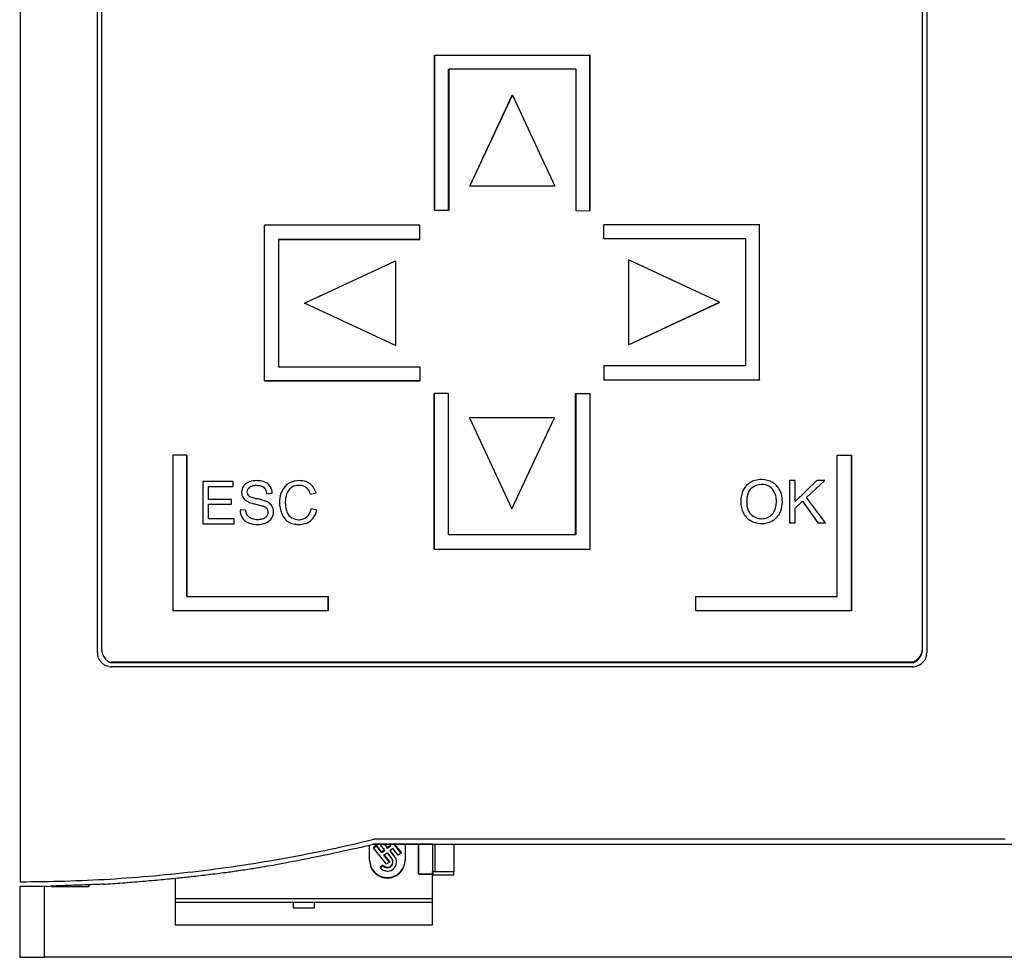
# Model space of a CAD drawing. Extents: x 0 to 175, y 0 to 147.
# Drawn here: x 0 to 70, y 0 to 66 of the extents above; entities that cross this region are included whole.
import ezdxf

# ---------------------------------------------------------------- set-up
doc = ezdxf.new("R2010")
doc.units = 0
doc.layers.add('DEFAULT_255_2_778', color=255, linetype='CONTINUOUS')

msp = doc.modelspace()

# ---------------------------------------------------------------- linework, layer by layer
at = {"layer": 'DEFAULT_255_2_778'}
for p, q in [((0.228, 5.204), (0.228, 147.204)), ((5.672, 21.406), (5.672, 131.363)), ((5.972, 131.062), (5.972, 21.636)), ((64.022, 21.637), (64.022, 131.062)), ((64.322, 131.362), (64.322, 21.405)), ((29.514, 63.672), (40.519, 63.671)), ((29.521, 63.671), (29.514, 63.671)), ((29.514, 63.671), (29.514, 52.671)), ((29.52, 52.671), (29.521, 63.671)), ((29.521, 63.671), (40.526, 63.67)), ((40.498, 63.68), (40.497, 63.69)), ((40.497, 63.69), (40.498, 52.682)), ((40.499, 52.677), (40.498, 63.682)), ((40.526, 63.67), (40.518, 63.671)), ((40.525, 52.67), (40.526, 63.67)), ((30.499, 52.677), (30.498, 62.681)), ((30.521, 62.671), (30.52, 52.671)), ((39.525, 62.671), (30.521, 62.671)), ((39.518, 62.67), (39.518, 52.671)), ((39.524, 52.671), (39.525, 62.671)), ((32.012, 54.398), (35.013, 60.831)), ((32.017, 54.397), (35.019, 60.83)), ((35.013, 60.831), (35.019, 60.83)), ((35.019, 60.83), (38.02, 54.397)), ((32.017, 54.397), (32.012, 54.398)), ((38.02, 54.397), (32.017, 54.397)), ((29.514, 52.671), (29.52, 52.671)), ((30.52, 52.671), (29.52, 52.671)), ((39.518, 52.671), (40.525, 52.67)), ((17.481, 40.627), (17.481, 51.632)), ((17.482, 40.634), (17.483, 51.639)), ((28.482, 51.637), (17.482, 51.638)), ((17.482, 51.638), (17.482, 51.631)), ((28.481, 50.631), (28.482, 51.637)), ((41.497, 51.696), (52.497, 51.697)), ((41.498, 50.689), (41.497, 51.696)), ((52.497, 51.697), (52.498, 51.69)), ((52.497, 40.693), (52.497, 51.697)), ((52.499, 40.686), (52.498, 51.691)), ((28.482, 50.637), (18.482, 50.638)), ((18.482, 50.638), (18.482, 41.634)), ((18.482, 50.631), (28.481, 50.631)), ((41.497, 50.695), (51.497, 50.697)), ((51.497, 50.689), (41.498, 50.689)), ((51.497, 50.697), (51.497, 41.693)), ((20.322, 46.132), (26.756, 49.133)), ((26.756, 49.133), (26.756, 43.13)), ((49.657, 46.19), (43.223, 49.191)), ((43.223, 49.191), (43.223, 43.188)), ((26.756, 43.13), (20.322, 46.132)), ((20.322, 46.125), (20.322, 46.132)), ((26.755, 43.124), (20.322, 46.125)), ((43.223, 43.189), (49.657, 46.19)), ((43.224, 43.183), (49.658, 46.184)), ((49.658, 46.184), (49.657, 46.19)), ((43.223, 43.188), (43.224, 43.183)), ((26.756, 43.13), (26.755, 43.124)), ((18.482, 41.634), (28.482, 41.633)), ((28.482, 41.633), (28.482, 40.633)), ((51.497, 41.693), (41.497, 41.692)), ((41.497, 41.692), (41.497, 40.692)), ((17.482, 40.634), (17.481, 40.627)), ((17.481, 40.627), (28.481, 40.627)), ((28.482, 40.633), (17.482, 40.634)), ((28.481, 40.627), (28.482, 40.633)), ((41.497, 40.692), (52.497, 40.693)), ((41.498, 40.686), (41.497, 40.692)), ((52.498, 40.686), (41.498, 40.686)), ((52.497, 40.693), (52.498, 40.686)), ((29.488, 39.731), (29.494, 39.732)), ((29.488, 28.731), (29.488, 39.731)), ((30.494, 39.732), (29.494, 39.732)), ((29.494, 39.732), (29.495, 28.732)), ((30.495, 29.732), (30.494, 39.732)), ((39.492, 39.731), (40.498, 39.732)), ((39.492, 29.732), (39.492, 39.731)), ((39.498, 39.732), (39.499, 29.732)), ((40.498, 39.732), (40.499, 28.732)), ((31.991, 38.006), (31.985, 38.005)), ((31.985, 38.005), (34.986, 31.572)), ((31.991, 38.006), (34.993, 31.573)), ((37.994, 38.006), (31.991, 38.006)), ((34.993, 31.573), (37.994, 38.006)), ((10.998, 35.371), (10.997, 24.376)), ((11.998, 35.371), (10.998, 35.371)), ((11.998, 35.367), (11.997, 35.371)), ((11.997, 35.371), (11.997, 25.375)), ((11.998, 25.375), (11.998, 35.367)), ((57.996, 25.381), (57.997, 35.376)), ((57.997, 35.376), (58.997, 35.376)), ((58.998, 35.367), (58.997, 35.376)), ((58.997, 35.376), (58.997, 24.381)), ((58.998, 24.367), (58.998, 35.367)), ((15.279, 33.523), (13.126, 33.523)), ((13.126, 33.523), (13.126, 30.523)), ((15.279, 33.169), (15.279, 33.523)), ((55.03, 33.593), (54.622, 33.593)), ((54.622, 33.593), (54.622, 30.593)), ((55.03, 32.105), (55.03, 33.593)), ((56.559, 33.593), (55.03, 32.105)), ((55.82, 32.378), (57.112, 33.593)), ((57.112, 33.593), (56.559, 33.593)), ((13.521, 32.25), (13.521, 33.169)), ((13.521, 33.169), (15.279, 33.169)), ((51.9, 33.016), (51.901, 33.015)), ((15.167, 32.25), (13.521, 32.25)), ((15.167, 31.898), (15.167, 32.25)), ((17.661, 32.649), (18.038, 32.677)), ((20.746, 32.608), (21.134, 32.7)), ((55.03, 31.633), (55.534, 32.112)), ((55.534, 32.112), (56.631, 30.593)), ((57.168, 30.593), (55.82, 32.378)), ((13.521, 30.877), (13.521, 31.898)), ((13.521, 31.898), (15.167, 31.898)), ((16.13, 31.519), (15.759, 31.487)), ((16.869, 31.907), (17.399, 31.761)), ((21.185, 31.474), (20.791, 31.574)), ((34.986, 31.572), (34.993, 31.573)), ((55.03, 30.593), (55.03, 31.633)), ((15.348, 30.877), (13.521, 30.877)), ((15.348, 30.523), (15.348, 30.877)), ((51.345, 31.306), (51.345, 31.306)), ((13.126, 30.523), (15.348, 30.523)), ((54.622, 30.593), (55.03, 30.593)), ((56.631, 30.593), (57.168, 30.593)), ((39.499, 29.732), (30.495, 29.732)), ((29.495, 28.732), (29.488, 28.731)), ((29.488, 28.731), (40.493, 28.731)), ((29.495, 28.732), (40.499, 28.732)), ((40.499, 28.732), (40.492, 28.732)), ((11.997, 25.375), (21.997, 25.376)), ((21.997, 24.377), (21.997, 25.377)), ((21.997, 25.376), (21.998, 25.367)), ((21.998, 25.367), (21.998, 24.367)), ((47.996, 25.38), (57.996, 25.381)), ((47.998, 24.367), (47.996, 25.38)), ((10.997, 24.376), (21.997, 24.377)), ((10.998, 24.367), (10.997, 24.376)), ((21.997, 24.377), (21.998, 24.367)), ((47.996, 24.38), (58.996, 24.381)), ((58.996, 24.381), (58.998, 24.367)), ((21.998, 24.367), (10.998, 24.367)), ((58.998, 24.367), (47.998, 24.367)), ((5.703, 21.162), (5.692, 21.21)), ((5.716, 21.115), (5.703, 21.162)), ((5.749, 21.023), (5.716, 21.115)), ((5.791, 20.934), (5.749, 21.023)), ((5.815, 20.891), (5.791, 20.934)), ((5.841, 20.849), (5.815, 20.891)), ((63.622, 20.906), (63.682, 20.955)), ((63.682, 20.955), (63.738, 21.008)), ((63.837, 21.126), (63.858, 21.158)), ((63.858, 21.158), (63.879, 21.191)), ((63.879, 21.191), (63.916, 21.259)), ((63.974, 21.401), (63.995, 21.475)), ((63.995, 21.475), (64.01, 21.551)), ((64.264, 21.069), (64.246, 21.023)), ((64.279, 21.116), (64.264, 21.069)), ((64.303, 21.211), (64.279, 21.116)), ((6.038, 20.633), (5.966, 20.699)), ((6.077, 20.602), (6.038, 20.633)), ((6.117, 20.574), (6.077, 20.602)), ((6.382, 20.449), (6.29, 20.482)), ((6.477, 20.425), (6.382, 20.449)), ((6.643, 20.696), (6.643, 20.762)), ((6.643, 20.762), (63.352, 20.762)), ((63.352, 20.696), (6.643, 20.696)), ((63.322, 20.406), (6.672, 20.406)), ((63.352, 20.762), (63.352, 20.696)), ((63.353, 20.697), (63.352, 20.696)), ((63.566, 20.436), (63.518, 20.425)), ((63.705, 20.482), (63.566, 20.436)), ((63.794, 20.524), (63.705, 20.482)), ((63.836, 20.548), (63.794, 20.524)), ((63.878, 20.575), (63.836, 20.548)), ((64.095, 20.771), (64.029, 20.699)), ((64.125, 20.81), (64.095, 20.771)), ((64.154, 20.851), (64.125, 20.81)), ((24.927, 6.702), (24.927, 7.791)), ((25.17, 7.85), (139.073, 7.85)), ((29.387, 7.85), (25.179, 7.85)), ((25.401, 7.782), (25.204, 7.632)), ((25.204, 7.594), (25.401, 7.744)), ((69.868, 8.204), (25.223, 8.204)), ((25.786, 7.304), (25.401, 7.782)), ((25.401, 7.744), (25.401, 7.782)), ((25.785, 7.265), (25.401, 7.744)), ((26.002, 7.429), (25.697, 7.807)), ((26.199, 7.578), (26.015, 7.807)), ((26.198, 7.617), (26.045, 7.807)), ((26.395, 7.766), (26.199, 7.617)), ((26.199, 7.578), (26.414, 7.742)), ((26.414, 7.742), (26.362, 7.807)), ((27.15, 7.222), (26.679, 7.807)), ((26.71, 7.807), (27.15, 7.261)), ((27.427, 7.85), (27.427, 6.702)), ((28.377, 7.856), (28.377, 5.748)), ((28.377, 5.748), (28.377, 7.856)), ((29.377, 4.023), (29.387, 7.85)), ((29.387, 7.85), (30.877, 7.857)), ((29.387, 5.907), (29.387, 7.85)), ((29.542, 7.868), (29.542, 5.915)), ((30.877, 7.857), (30.877, 5.903)), ((25.204, 7.632), (25.204, 7.594)), ((26.127, 6.446), (25.204, 7.594)), ((25.982, 7.453), (25.786, 7.304)), ((25.786, 7.265), (26.002, 7.429)), ((25.786, 7.304), (25.786, 7.265)), ((25.94, 7.074), (26.155, 7.238)), ((26.324, 6.596), (25.94, 7.074)), ((25.959, 7.088), (26.324, 6.634)), ((26.155, 7.238), (26.491, 6.82)), ((26.199, 7.617), (26.199, 7.578)), ((26.568, 7.551), (26.352, 7.387)), ((26.352, 7.387), (26.688, 6.97)), ((26.688, 7.008), (26.372, 7.402)), ((26.953, 7.073), (26.568, 7.551)), ((26.688, 6.97), (26.688, 7.008)), ((27.15, 7.222), (26.953, 7.073)), ((27.15, 7.261), (27.15, 7.222)), ((25.863, 6.381), (25.666, 6.232)), ((25.666, 6.193), (25.863, 6.343)), ((25.863, 6.343), (25.863, 6.381)), ((26.324, 6.596), (26.127, 6.446)), ((26.324, 6.634), (26.324, 6.596)), ((26.826, 6.582), (26.826, 6.62)), ((27.427, 6.718), (27.427, 6.718)), ((27.427, 6.702), (27.427, 6.702)), ((25.666, 6.232), (25.666, 6.193)), ((29.388, 5.748), (28.395, 5.748)), ((28.395, 5.748), (29.388, 5.748)), ((30.877, 5.903), (29.388, 5.903)), ((29.388, 5.903), (29.388, 5.748)), ((29.388, 5.747), (29.388, 5.686)), ((29.388, 5.686), (30.877, 5.686)), ((30.877, 5.686), (30.877, 5.903)), ((1.936, 4.873), (2.342, 4.882)), ((5.083, 4.856), (5.087, 4.956)), ((11.177, 5.431), (11.177, 4.023)), ((0.177, 4.856), (0.177, -0.144)), ((2.077, 4.856), (0.191, 4.856)), ((1.935, -0.144), (1.936, 4.873)), ((1.935, -0.144), (1.935, 4.856)), ((2.077, 4.874), (2.077, 4.856)), ((2.416, 4.857), (5.083, 4.856)), ((11.177, 4.023), (29.377, 4.023)), ((11.177, 4.023), (11.177, 3.756)), ((11.177, 3.756), (29.377, 3.756)), ((11.177, 3.756), (11.177, 2.156)), ((19.527, 3.756), (19.527, 3.352)), ((21.027, 3.352), (21.027, 3.756)), ((29.377, 3.756), (29.377, 4.023)), ((29.377, 2.156), (29.377, 3.756)), ((19.527, 3.352), (21.027, 3.352)), ((11.177, 2.156), (29.377, 2.156)), ((0.177, -0.144), (1.935, -0.144)), ((173.021, -0.144), (1.935, -0.144))]:
    msp.add_line(p, q, dxfattribs=at)
for centre, radius, start, end in [((16.674, 32.707), 0.821, 111.4786, 139.063), ((16.856, 32.308), 1.26, 108.71268, 112.51342), ((16.906, 32.125), 1.449, 89.47055, 108.27291), ((16.922, 31.711), 1.862, 84.54025, 90.09433), ((16.982, 32.212), 1.358, 67.4157, 85.02774), ((17.096, 32.51), 1.04, 66.6981, 66.93484), ((17.19, 32.684), 0.843, 33.59822, 67.89216), ((19.942, 32.107), 1.466, 89.37898, 118.77568), ((19.962, 32.015), 1.559, 82.24149, 90.14868), ((20.034, 32.433), 1.135, 53.45373, 82.95327), ((52.55, 32.291), 1.346, 105.96588, 136.10358), ((52.631, 31.978), 1.67, 89.59048, 105.69564), ((52.645, 32.51), 1.137, 89.97597, 90.07208), ((52.645, 31.864), 1.783, 88.7278, 90.00225), ((52.669, 32.157), 1.49, 60.07246, 89.38806), ((52.759, 32.309), 1.313, 26.48404, 60.19478), ((16.636, 32.748), 0.765, 146.36571, 180.11218), ((16.558, 32.738), 0.686, 179.27487, 212.08818), ((16.614, 32.771), 0.734, 139.77625, 146.93367), ((16.648, 32.771), 0.396, 125.99703, 179.66848), ((16.597, 32.765), 0.345, 178.60019, 228.38748), ((16.741, 32.667), 0.535, 104.08846, 127.54585), ((16.888, 32.13), 1.092, 92.60303, 104.71603), ((16.934, 31.509), 1.715, 89.93878, 93.1801), ((16.948, 32.035), 1.189, 78.19041, 90.59365), ((17.066, 32.573), 0.638, 55.10491, 78.7099), ((17.143, 32.698), 0.492, 50.61395, 54.03778), ((17.093, 32.652), 0.56, 12.26348, 49.68177), ((16.771, 32.557), 0.894, 5.86315, 13.78899), ((17.128, 32.655), 0.91, 1.40469, 32.9302), ((20.167, 32.142), 1.607, 153.35067, 172.20803), ((19.831, 32.319), 1.227, 118.97304, 153.69397), ((19.886, 32.357), 0.876, 125.6174, 162.26203), ((19.885, 32.346), 0.883, 96.45714, 125.13538), ((19.947, 31.97), 1.264, 89.85495, 97.32817), ((19.964, 32.325), 0.909, 70.50292, 90.86478), ((20.031, 32.538), 0.686, 52.79056, 69.86414), ((19.978, 32.489), 0.757, 27.99693, 51.85711), ((19.521, 32.232), 1.282, 17.08465, 28.55174), ((20.051, 32.469), 1.096, 34.93475, 53.06658), ((19.858, 32.346), 1.324, 15.50146, 34.493), ((52.574, 32.266), 1.38, 136.07248, 164.85713), ((52.5, 32.393), 0.865, 135.85133, 160.01915), ((52.397, 32.479), 0.731, 132.80073, 135.08273), ((52.627, 32.25), 1.055, 89.03782, 133.50182), ((52.659, 32.278), 1.027, 58.6032, 90.80723), ((52.688, 32.335), 0.963, 24.25438, 58.27815), ((52.33, 32.167), 1.359, 6.10099, 24.52548), ((52.507, 32.175), 1.598, 15.53474, 26.76651), ((16.615, 32.788), 0.761, 212.97202, 238.49765), ((16.789, 33.038), 1.066, 237.56375, 242.35094), ((16.796, 33.054), 1.083, 242.4236, 249.77047), ((16.583, 32.755), 0.328, 229.0261, 241.35941), ((17.344, 34.512), 2.641, 249.55744, 253.85023), ((16.872, 33.286), 0.932, 241.39623, 250.35937), ((17.373, 34.643), 2.379, 249.98786, 254.69488), ((18.003, 36.9), 4.722, 254.54961, 257.26448), ((14.624, 22.045), 10.512, 76.31014, 77.1502), ((15.555, 25.835), 6.61, 74.46422, 76.37888), ((16.428, 28.962), 3.363, 71.62546, 74.5196), ((17.062, 30.851), 1.37, 65.95417, 71.90919), ((17.138, 31.036), 1.171, 57.30728, 65.63903), ((20.73, 32.052), 2.177, 171.86281, 180.17524), ((20.598, 32.027), 2.045, 179.50537, 202.61801), ((20.763, 32.051), 1.804, 161.50294, 180.01322), ((20.859, 32.051), 1.9, 180.0031, 180.11464), ((21.264, 32.041), 2.304, 179.84159, 186.64507), ((53.706, 32.056), 2.538, 176.56236, 180.03921), ((52.821, 32.049), 1.652, 179.79005, 206.72595), ((53.133, 32.102), 1.963, 164.49691, 176.89454), ((53.925, 32.061), 2.337, 172.12297, 180.30495), ((53.166, 32.036), 1.577, 179.54555, 192.73458), ((53.029, 32.19), 1.431, 159.61901, 172.308), ((51.892, 32.078), 1.801, 348.91212, 0.41127), ((51.808, 32.096), 1.886, 359.86876, 6.56637), ((52.214, 32.103), 1.9, 359.59228, 15.24578), ((52.026, 32.088), 2.088, 355.43649, 0.04526), ((16.776, 31.5), 1.017, 180.77764, 212.9191), ((17.301, 31.656), 1.179, 186.64947, 191.9813), ((16.878, 31.553), 0.744, 191.00323, 212.78781), ((18.153, 37.269), 5.513, 253.74054, 256.34077), ((18.684, 39.377), 7.687, 256.20695, 256.34539), ((17.13, 31.025), 0.784, 54.96046, 69.90083), ((17.333, 31.32), 0.425, 38.24632, 54.56307), ((17.317, 31.337), 0.431, 323.47887, 359.9909), ((17.359, 31.344), 0.39, 358.91626, 37.72998), ((17.478, 31.337), 0.271, 359.97539, 0.07384), ((17.347, 31.344), 0.798, 34.52892, 57.99099), ((17.304, 31.372), 0.824, 326.65636, 359.85895), ((17.376, 31.383), 0.752, 358.97484, 33.32686), ((20.587, 31.953), 1.622, 186.33092, 200.71137), ((20.079, 31.77), 1.083, 201.16252, 203.66801), ((19.842, 31.647), 0.816, 202.46657, 238.36114), ((19.552, 31.827), 1.265, 333.83731, 348.46774), ((19.515, 31.887), 1.721, 335.22423, 346.13542), ((52.645, 31.91), 1.042, 192.25251, 223.38241), ((52.702, 31.851), 0.954, 316.68797, 328.75743), ((52.517, 31.951), 1.163, 329.29159, 349.16793), ((52.448, 32.039), 1.664, 332.5963, 355.964), ((16.719, 31.468), 0.952, 213.14482, 247.21247), ((16.698, 31.449), 0.537, 213.85681, 226.31973), ((16.843, 31.616), 0.757, 227.14025, 247.45083), ((16.949, 31.828), 0.993, 246.47682, 250.08748), ((16.996, 31.99), 1.163, 250.62921, 270.65219), ((17.01, 32.245), 1.417, 269.96495, 273.31598), ((17.046, 31.852), 1.023, 272.60038, 290.72348), ((17.107, 31.66), 0.822, 291.43627, 295.3499), ((17.251, 31.39), 0.517, 293.74853, 323.0582), ((17.231, 31.429), 0.918, 293.80644, 321.51761), ((17.303, 31.36), 0.819, 322.21213, 327.4236), ((19.954, 31.75), 1.344, 202.25604, 221.78064), ((19.785, 31.611), 1.125, 222.25767, 236.85855), ((19.79, 31.64), 1.152, 237.42361, 257.83082), ((19.915, 31.772), 0.961, 238.53933, 270.00745), ((19.916, 31.75), 0.939, 269.99699, 270.22748), ((19.92, 31.929), 1.118, 269.99037, 272.0956), ((19.95, 31.644), 0.832, 270.74537, 309.65142), ((20.034, 31.61), 1.129, 288.25921, 308.66541), ((19.942, 31.634), 0.83, 310.47973, 333.89798), ((19.986, 31.658), 1.197, 309.03726, 335.6976), ((52.534, 31.89), 1.325, 206.16155, 239.5955), ((52.609, 32.013), 1.469, 239.4837, 268.08801), ((52.613, 31.879), 0.997, 223.37479, 271.48309), ((52.639, 32.218), 1.336, 269.99915, 270.6143), ((52.652, 32.104), 1.562, 269.58835, 298.15226), ((52.671, 31.875), 0.993, 268.97205, 316.94601), ((52.789, 31.852), 1.275, 298.07461, 332.98482), ((16.884, 31.854), 1.372, 247.10142, 261.28262), ((17.015, 32.66), 2.188, 261.09597, 270.33239), ((17.042, 31.895), 1.424, 269.42105, 287.49938), ((17.104, 31.666), 1.187, 287.98176, 294.80134), ((19.928, 32.24), 1.768, 257.56347, 269.0239), ((19.952, 32.751), 2.28, 268.62705, 270.00747), ((19.967, 31.847), 1.375, 269.4109, 287.8417), ((52.641, 32.337), 1.794, 267.43275, 270.01232), ((6.971, 21.638), 0.999, 180.05687, 199.34625), ((63.024, 21.637), 0.998, 347.32891, 359.98494), ((63.025, 21.705), 0.997, 351.13698, 0.04289), ((6.662, 21.405), 0.99, 179.91445, 191.33306), ((6.972, 21.64), 1.001, 199.4413, 218.69444), ((6.976, 21.647), 1.008, 218.84557, 237.99807), ((63.016, 21.715), 1.011, 298.1297, 306.85277), ((63.021, 21.643), 1.003, 308.61034, 327.84721), ((63, 21.723), 1.027, 315.88752, 324.46314), ((63.018, 21.641), 1.005, 327.98031, 347.18502), ((63.003, 21.714), 1.02, 333.48277, 342.11034), ((63.317, 21.409), 1.006, 326.28802, 337.43238), ((63.328, 21.406), 0.994, 348.66323, 359.95636), ((6.669, 21.404), 0.996, 213.82795, 225.07703), ((6.676, 21.411), 1.007, 236.30446, 247.44361), ((6.969, 21.639), 0.998, 238.0953, 250.89384), ((6.672, 21.4), 0.995, 258.69389, 269.98977), ((63.323, 21.395), 0.99, 269.91445, 281.33306), ((63.019, 21.71), 1.005, 289.30658, 298.09705), ((63.019, 21.647), 1.008, 289.32643, 308.49417), ((63.309, 21.42), 1.019, 303.95155, 314.95344), ((0.207, 111.007), 105.802, 280.25428, 283.67659), ((0.712, 111.671), 106.664, 282.51762, 282.89583), ((3.925, 97.639), 92.269, 282.89533, 283.3119), ((-16.973, 195.575), 192.413, 281.11949, 281.44115), ((-11.764, 169.835), 166.152, 281.44115, 281.77738), ((-7.278, 148.314), 144.168, 281.77788, 282.10788), ((-3.085, 128.782), 124.191, 282.1063, 282.51637), ((26.209, 6.583), 0.616, 359.99455, 38.94513), ((0.199, 111.052), 105.848, 276.8455, 280.25428), ((5.79, 75.44), 70.144, 278.94852, 279.61972), ((7.033, 68.108), 62.707, 279.61916, 280.34243), ((-26.949, 246.829), 244.63, 280.65712, 280.89578), ((-22.009, 221.16), 218.489, 280.89617, 281.12132), ((26.143, 6.718), 1.216, 179.99956, 180.98758), ((26.178, 6.702), 1.251, 179.99284, 184.73171), ((26.133, 6.722), 1.206, 181.17935, 240.78037), ((26.158, 6.702), 1.231, 184.80528, 238.68214), ((26.175, 6.635), 0.402, 219.07499, 269.99868), ((26.175, 6.596), 0.402, 219.07499, 269.99868), ((26.183, 6.626), 0.393, 269.13766, 356.35154), ((26.184, 6.587), 0.393, 269.05396, 359.24104), ((26.188, 6.589), 0.638, 270.49226, 359.31701), ((26.198, 6.582), 0.379, 359.93386, 39.01145), ((25.871, 6.583), 0.955, 359.93444, 359.98689), ((26.238, 6.717), 1.189, 320.56989, 0.05326), ((26.203, 6.699), 1.224, 325.69232, 0.11493), ((0.212, 110.945), 105.741, 273.43304, 276.84526), ((-1.51, 131.21), 126.397, 275.83466, 276.27876), ((-0.112, 118.565), 113.675, 276.27588, 276.90149), ((1.503, 105.227), 100.239, 276.90067, 277.59164), ((2.991, 94.039), 88.953, 277.59371, 278.20478), ((4.412, 84.208), 79.02, 278.20265, 278.94657), ((26.174, 6.723), 1.257, 238.58252, 270.14874), ((26.173, 6.78), 1.276, 240.45949, 270.16853), ((26.161, 6.594), 0.638, 218.88746, 220.87955), ((26.173, 6.607), 0.655, 221.07287, 270.31345), ((26.175, 6.626), 0.394, 269.9951, 270.33179), ((26.175, 6.588), 0.394, 269.9951, 270.33179), ((26.177, 6.64), 0.689, 269.99993, 271.39796), ((26.184, 6.714), 1.248, 278.16216, 325.64317), ((26.189, 6.758), 1.253, 279.59306, 320.55168), ((0.21, 110.892), 105.688, 270.01008, 273.43612), ((17.468, -351.646), 356.849, 92.28622, 92.42938), ((19.123, -393.241), 398.476, 92.11096, 92.28554), ((20.972, -443.337), 448.606, 91.95567, 92.11122), ((22.169, -478.074), 483.364, 91.90766, 91.957), ((-7.116, 194.856), 190.292, 273.97618, 274.38651), ((-5.72, 176.681), 172.063, 274.38583, 274.8498), ((-4.231, 159.148), 154.467, 274.84928, 275.35676), ((-2.79, 143.759), 139.011, 275.35756, 275.83393), ((26.178, 6.807), 1.303, 269.97127, 279.71781), ((26.178, 6.749), 1.284, 269.97952, 278.21985)]:
    msp.add_arc(centre, radius, start, end, dxfattribs=at)

doc.saveas('drawing.dxf')
